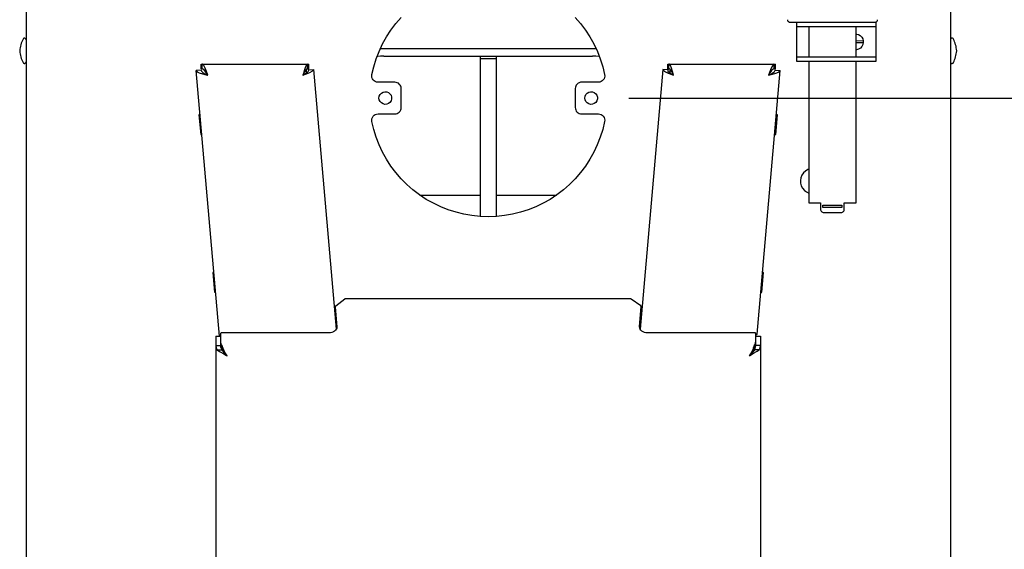
# Model space of a CAD drawing. Units: millimetres. Extents: x 261 to 6201, y 235 to 4435.
# Drawn here: x 2085 to 2707, y 3666 to 4001 of the extents above; entities that cross this region are included whole.
import ezdxf

# ---------------------------------------------------------------- set-up
doc = ezdxf.new("R2010")
doc.units = ezdxf.units.MM
doc.header["$LTSCALE"] = 5
doc.layers.add('_0-2_', color=7, linetype='Continuous')
doc.layers.add('寸法線', color=3, linetype='Continuous', lineweight=15)
doc.styles.add('japanese', font='romans.shx', dxfattribs={"bigfont": 'bigfont.shx'})
doc.dimstyles.new('KIHON', dxfattribs={"dimscale": 10, "dimtxt": 4, "dimasz": 4, "dimexe": 0, "dimexo": 2, "dimgap": 1, "dimtad": 1, "dimdec": 0, "dimdsep": 46, "dimtxsty": 'japanese', "dimblk": 'OPEN30', "dimcen": 2.5, "dimadec": 0, "dimazin": 0, "dimtfac": 1, "dimtdec": 0, "dimtmove": 0, "dimatfit": 0, "dimfxl": 0, "dimarcsym": 0})

# ---------------------------------------------------------------- blocks, each defined once
blk = doc.blocks.new('_Open30')
at = {"color": 0, "linetype": 'ByBlock', "lineweight": -2}
for p, q in [((-1, 0.268), (0, 0)), ((0, 0), (-1, -0.268)), ((0, 0), (-1, 0))]:
    blk.add_line(p, q, dxfattribs=at)
blk = doc.blocks.new('*D8')
at = {"layer": 'Defpoints', "color": 0, "linetype": 'Continuous'}
for p in [(2450.11, 3951.46), (2692.12, 3306.46), (2920.62, 3306.46)]:
    blk.add_point(p, dxfattribs=at)
at = {"layer": '寸法線', "color": 0, "linetype": 'Continuous', "lineweight": -2}
for p, q in [((2470.11, 3951.46), (2920.62, 3951.46)), ((2920.62, 3911.46), (2920.62, 3346.46)), ((2712.12, 3306.46), (2920.62, 3306.46))]:
    blk.add_line(p, q, dxfattribs=at)
at = {"layer": '寸法線', "color": 0, "linetype": 'Continuous', "lineweight": -2, "xscale": 40, "yscale": 40, "zscale": 40}
for p, rotation in [((2920.62, 3951.46), 90), ((2920.62, 3306.46), 270)]:
    blk.add_blockref('_Open30', p, dxfattribs=dict(at, rotation=rotation))
at = {"layer": '寸法線', "color": 0, "linetype": 'Continuous', "insert": (2890.62, 3628.96), "char_height": 40, "attachment_point": 5, "rotation": 90, "style": 'japanese'}
blk.add_mtext('645', dxfattribs=at)
blk = doc.blocks.new('ALL NEW Island Ⅱ背')
at = {"layer": '_0-2_', "color": 5, "linetype": 'Continuous'}
for p, q in [((2626.15, 3996.46), (2576.14, 3996.46)), ((2626.15, 3999.46), (2626.15, 3974.46)), ((2376.15, 3978), (2376.15, 3876.63)), ((2386.15, 3978), (2386.15, 3876.63)), ((2576.15, 3977.46), (2626.15, 3977.46)), ((2626.15, 3974.46), (2576.14, 3974.46)), ((2550.08, 3802.8), (2550.08, 3795.14)), ((2553.15, 3801.03), (2553.15, 3531.38))]:
    blk.add_line(p, q, dxfattribs=at)
for points in [[(2089.15, 4056.46), (2089.15, 3496.46)], [(2673.15, 4056.46), (2673.15, 3496.46)], [(2307.63, 3966.25), (2308.81, 3971.26), (2310.34, 3976.17), (2312.2, 3980.96), (2314.38, 3985.62), (2316.89, 3990.12), (2319.68, 3994.43), (2322.78, 3998.54), (2326.14, 4002.44)], [(2436.16, 4002.44), (2439.52, 3998.54), (2442.62, 3994.43), (2445.42, 3990.12), (2447.92, 3985.62), (2450.11, 3980.96), (2451.96, 3976.17), (2453.48, 3971.26), (2454.68, 3966.25)], [(2570.15, 4000.96), (2570.18, 4000.67), (2570.27, 4000.39), (2570.4, 4000.13), (2570.59, 3999.9), (2570.81, 3999.72), (2571.07, 3999.58), (2571.36, 3999.5), (2571.65, 3999.47)], [(2625.65, 3999.46), (2625.94, 3999.49), (2626.22, 3999.57), (2626.48, 3999.71), (2626.71, 3999.89), (2626.89, 4000.12), (2627.03, 4000.39), (2627.12, 4000.67), (2627.15, 4000.96)], [(2571.65, 3999.46), (2626.15, 3999.46)], [(2576.15, 3974.46), (2576.15, 3999.47)], [(2583.65, 3996.46), (2583.65, 3977.46)], [(2613.65, 3977.46), (2613.65, 3996.47)], [(2087.26, 3988.76), (2086.84, 3987.88), (2086.46, 3986.99), (2086.13, 3986.06), (2085.84, 3985.13), (2085.6, 3984.19), (2085.4, 3983.24), (2085.25, 3982.28), (2085.15, 3981.3)], [(2089.15, 3988.3), (2089.09, 3988.63), (2088.94, 3988.93), (2088.69, 3989.15), (2088.38, 3989.29), (2088.06, 3989.31), (2087.74, 3989.22), (2087.46, 3989.03), (2087.26, 3988.76)], [(2613.65, 3991.93), (2613.76, 3991.92), (2615.05, 3991.58), (2616.21, 3990.92), (2617.15, 3989.98), (2617.79, 3988.82), (2618.12, 3987.52)], [(2675.04, 3988.76), (2674.84, 3989.03), (2674.57, 3989.21), (2674.25, 3989.3), (2673.92, 3989.28), (2673.61, 3989.14), (2673.36, 3988.92), (2673.2, 3988.63), (2673.14, 3988.3)], [(2677.15, 3981.31), (2677.05, 3982.28), (2676.9, 3983.24), (2676.71, 3984.19), (2676.47, 3985.13), (2676.18, 3986.07), (2675.85, 3986.99), (2675.46, 3987.88), (2675.04, 3988.76)], [(2312.99, 3982.74), (2313.2, 3982.75), (2315.15, 3982.81)], [(2315.15, 3982.81), (2447.15, 3982.81)], [(2447.15, 3982.81), (2449.11, 3982.75), (2449.32, 3982.74)], [(2617.87, 3987.52), (2613.65, 3987.47)], [(2618.13, 3986.52), (2617.84, 3985.22), (2617.21, 3984.05), (2616.3, 3983.07), (2615.16, 3982.38), (2613.87, 3982.02), (2613.65, 3981.99)], [(2613.65, 3986.46), (2617.88, 3986.51)], [(2618.12, 3987.52), (2617.87, 3987.52)], [(2617.88, 3986.51), (2618.01, 3986.51), (2618.07, 3986.52), (2618.13, 3986.52)], [(2618.12, 3987.52), (2618.13, 3987.4), (2618.14, 3987.27), (2618.15, 3987.14), (2618.15, 3986.77), (2618.14, 3986.65), (2618.13, 3986.52)], [(2085.15, 3981.31), (2085.25, 3980.33), (2085.4, 3979.37), (2085.59, 3978.42), (2085.84, 3977.48), (2086.12, 3976.54), (2086.47, 3975.62), (2086.84, 3974.73), (2087.27, 3973.85)], [(2315.15, 3978), (2313.21, 3977.95), (2311.32, 3977.79), (2310.9, 3977.74)], [(2315.15, 3978), (2447.15, 3978)], [(2386.15, 3976.23), (2376.15, 3976.23)], [(2451.39, 3977.74), (2450.97, 3977.79), (2449.1, 3977.95), (2447.15, 3978)], [(2675.04, 3973.85), (2675.46, 3974.73), (2675.84, 3975.62), (2676.17, 3976.54), (2676.46, 3977.48), (2676.7, 3978.42), (2676.9, 3979.37), (2677.04, 3980.33), (2677.14, 3981.31)], [(2087.26, 3973.85), (2087.46, 3973.59), (2087.73, 3973.4), (2088.06, 3973.32), (2088.38, 3973.34), (2088.7, 3973.47), (2088.94, 3973.69), (2089.1, 3973.98), (2089.16, 3974.31)], [(2199.72, 3969.15), (2196.72, 3968.89)], [(2199.72, 3969.88), (2199.72, 3972.89)], [(2199.72, 3972.88), (2267.77, 3972.88)], [(2199.72, 3969.88), (2200.4, 3969.88)], [(2199.72, 3969.15), (2200.01, 3968.4), (2200.87, 3967.56), (2202.17, 3966.77), (2203.76, 3966), (2204.03, 3965.87)], [(2204.03, 3965.87), (2203.21, 3968.31), (2202.38, 3970.44), (2201.56, 3972.01), (2200.74, 3972.81), (2200.39, 3972.89)], [(2200.39, 3969.88), (2200.39, 3972.89)], [(2204.03, 3965.87), (2203.26, 3967.19), (2202.35, 3968.53), (2201.45, 3969.47), (2200.55, 3969.87), (2200.39, 3969.88)], [(2267.03, 3972.88), (2266.36, 3972.46), (2265.69, 3971.23), (2265.02, 3969.37), (2264.36, 3967.07), (2264.03, 3965.87)], [(2267.03, 3969.88), (2266.36, 3969.64), (2265.64, 3968.88), (2264.93, 3967.71), (2264.22, 3966.26), (2264.03, 3965.87)], [(2264.03, 3965.87), (2266.36, 3966.75), (2268.41, 3967.6), (2269.91, 3968.4), (2270.67, 3969.14), (2270.75, 3969.47)], [(2264.03, 3965.87), (2265.34, 3966.66), (2266.55, 3967.48), (2267.41, 3968.27), (2267.76, 3969.02), (2267.77, 3969.21)], [(2266.15, 3969.46), (2266.15, 3967.21)], [(2267.03, 3969.88), (2267.03, 3972.89)], [(2267.03, 3969.88), (2267.77, 3969.88)], [(2267.77, 3969.88), (2267.77, 3972.89)], [(2267.77, 3969.21), (2270.75, 3969.47)], [(2270.75, 3969.47), (2285.11, 3805.36)], [(2491.55, 3969.47), (2477.19, 3805.36)], [(2491.55, 3969.47), (2491.92, 3968.77), (2493.07, 3968), (2494.88, 3967.16), (2497.11, 3966.3), (2498.28, 3965.87)], [(2494.54, 3969.21), (2491.55, 3969.47)], [(2494.54, 3969.88), (2494.54, 3972.89)], [(2494.54, 3972.88), (2562.58, 3972.88)], [(2494.54, 3969.88), (2495.27, 3969.88)], [(2494.54, 3969.21), (2494.72, 3968.52), (2495.42, 3967.75), (2496.53, 3966.93), (2497.89, 3966.09), (2498.27, 3965.87)], [(2498.27, 3965.87), (2497.61, 3968.27), (2496.94, 3970.38), (2496.28, 3971.95), (2495.61, 3972.78), (2495.28, 3972.89)], [(2495.28, 3969.88), (2495.28, 3972.89)], [(2498.27, 3965.87), (2497.61, 3967.25), (2496.9, 3968.53), (2496.18, 3969.44), (2495.47, 3969.86), (2495.28, 3969.88)], [(2496.15, 3967.21), (2496.15, 3969.47)], [(2561.91, 3972.88), (2561.09, 3972.44), (2560.27, 3971.18), (2559.44, 3969.26), (2558.62, 3966.91), (2558.27, 3965.87)], [(2561.91, 3969.88), (2561.13, 3969.66), (2560.23, 3968.88), (2559.33, 3967.64), (2558.42, 3966.14), (2558.27, 3965.87)], [(2558.27, 3965.87), (2559.66, 3966.52), (2561.07, 3967.32), (2562.09, 3968.13), (2562.56, 3968.99), (2562.58, 3969.15)], [(2561.91, 3969.88), (2561.91, 3972.89)], [(2561.91, 3969.88), (2562.58, 3969.88)], [(2562.58, 3969.88), (2562.58, 3972.89)], [(2562.58, 3969.15), (2565.58, 3968.89)], [(2583.65, 3974.46), (2583.65, 3885.21)], [(2613.65, 3885.2), (2613.65, 3974.45)], [(2673.15, 3974.31), (2673.21, 3973.98), (2673.36, 3973.69), (2673.61, 3973.46), (2673.92, 3973.33), (2674.25, 3973.31), (2674.57, 3973.39), (2674.84, 3973.58), (2675.04, 3973.85)], [(2196.72, 3968.89), (2197.23, 3968.11), (2198.56, 3967.39), (2200.55, 3966.74), (2202.96, 3966.13), (2204.03, 3965.87)], [(2211.41, 3801.03), (2196.73, 3968.89)], [(2311.54, 3961.46), (2310.67, 3961.56), (2309.83, 3961.84), (2309.08, 3962.31), (2308.45, 3962.93), (2307.98, 3963.66), (2307.66, 3964.5), (2307.54, 3965.37), (2307.62, 3966.25)], [(2454.68, 3966.25), (2454.75, 3965.37), (2454.64, 3964.5), (2454.33, 3963.67), (2453.85, 3962.92), (2453.22, 3962.31), (2452.46, 3961.84), (2451.63, 3961.55), (2450.76, 3961.46)], [(2551, 3802.25), (2565.58, 3968.89)], [(2558.27, 3965.87), (2560.77, 3966.47), (2562.97, 3967.12), (2564.61, 3967.8), (2565.47, 3968.55), (2565.58, 3968.89)], [(2322.15, 3961.46), (2311.55, 3961.46)], [(2326.15, 3957.46), (2326.07, 3958.25), (2325.85, 3959), (2325.48, 3959.68), (2324.98, 3960.29), (2324.38, 3960.79), (2323.69, 3961.15), (2322.93, 3961.38), (2322.15, 3961.46)], [(2326.15, 3945.46), (2326.15, 3957.46)], [(2440.15, 3961.46), (2439.37, 3961.39), (2438.62, 3961.16), (2437.93, 3960.79), (2437.33, 3960.29), (2436.82, 3959.68), (2436.45, 3958.99), (2436.23, 3958.24), (2436.15, 3957.46)], [(2436.15, 3957.46), (2436.15, 3945.47)], [(2450.76, 3961.46), (2440.15, 3961.46)], [(2312.15, 3951.46), (2312.33, 3952.64), (2312.84, 3953.72), (2313.66, 3954.59), (2314.7, 3955.18), (2315.85, 3955.44), (2317.04, 3955.36), (2318.16, 3954.92), (2319.09, 3954.18), (2319.76, 3953.2), (2320.11, 3952.06), (2320.11, 3950.86), (2319.76, 3949.72), (2319.09, 3948.74), (2318.16, 3948), (2317.04, 3947.57), (2315.85, 3947.48), (2314.7, 3947.74), (2313.66, 3948.34), (2312.84, 3949.21), (2312.33, 3950.28), (2312.15, 3951.46)], [(2442.15, 3951.46), (2442.33, 3952.64), (2442.84, 3953.72), (2443.65, 3954.59), (2444.69, 3955.18), (2445.85, 3955.44), (2447.04, 3955.36), (2448.15, 3954.92), (2449.09, 3954.18), (2449.76, 3953.2), (2450.11, 3952.06), (2450.11, 3950.86), (2449.76, 3949.72), (2449.09, 3948.74), (2448.15, 3948), (2447.04, 3947.57), (2445.85, 3947.48), (2444.69, 3947.74), (2443.65, 3948.34), (2442.84, 3949.21), (2442.33, 3950.28), (2442.15, 3951.46)], [(2322.15, 3941.46), (2322.93, 3941.54), (2323.68, 3941.76), (2324.37, 3942.13), (2324.98, 3942.63), (2325.48, 3943.24), (2325.85, 3943.93), (2326.07, 3944.68), (2326.15, 3945.46)], [(2436.15, 3945.46), (2436.23, 3944.68), (2436.45, 3943.93), (2436.83, 3943.24), (2437.32, 3942.64), (2437.92, 3942.14), (2438.63, 3941.77), (2439.38, 3941.54), (2440.15, 3941.46)], [(2199.17, 3940.92), (2198.43, 3940.86)], [(2198.43, 3940.86), (2199.52, 3928.41)], [(2307.63, 3936.68), (2307.55, 3937.55), (2307.67, 3938.43), (2307.97, 3939.25), (2308.45, 3939.99), (2309.08, 3940.61), (2309.83, 3941.07), (2310.67, 3941.37), (2311.55, 3941.47)], [(2311.54, 3941.46), (2322.15, 3941.46)], [(2440.15, 3941.46), (2450.76, 3941.46)], [(2450.76, 3941.46), (2451.63, 3941.36), (2452.47, 3941.08), (2453.21, 3940.62), (2453.86, 3940), (2454.33, 3939.26), (2454.64, 3938.42), (2454.76, 3937.55), (2454.68, 3936.67)], [(2562.79, 3928.41), (2563.88, 3940.86)], [(2563.88, 3940.86), (2563.13, 3940.92)], [(2454.68, 3936.68), (2453.49, 3931.67), (2451.96, 3926.75), (2450.1, 3921.95), (2447.91, 3917.3), (2445.42, 3912.8), (2442.62, 3908.48), (2439.53, 3904.37), (2436.16, 3900.48), (2432.54, 3896.84), (2428.67, 3893.44), (2424.58, 3890.31), (2420.28, 3887.47), (2415.81, 3884.95), (2411.16, 3882.72), (2406.38, 3880.84), (2401.48, 3879.27), (2396.48, 3878.04), (2391.41, 3877.17), (2386.3, 3876.64), (2381.15, 3876.46), (2376.01, 3876.64), (2370.89, 3877.17), (2365.82, 3878.04), (2360.83, 3879.27), (2355.92, 3880.84), (2351.14, 3882.72), (2346.5, 3884.95), (2342.02, 3887.47), (2337.73, 3890.31), (2333.64, 3893.44), (2329.77, 3896.84), (2326.14, 3900.48), (2322.77, 3904.37), (2319.69, 3908.48), (2316.88, 3912.8), (2314.38, 3917.3), (2312.2, 3921.95), (2310.35, 3926.75), (2308.81, 3931.67), (2307.63, 3936.68)], [(2199.52, 3928.41), (2200.26, 3928.47)], [(2562.04, 3928.47), (2562.79, 3928.41)], [(2583.65, 3906.48), (2583.05, 3906.23), (2581.56, 3905.33), (2580.31, 3904.14), (2579.34, 3902.71), (2578.69, 3901.1), (2578.42, 3899.4), (2578.51, 3897.68), (2578.97, 3896), (2579.78, 3894.48), (2580.9, 3893.16), (2582.28, 3892.11), (2583.65, 3891.45)], [(2337.94, 3890.16), (2376.15, 3890.16)], [(2386.15, 3890.17), (2424.38, 3890.17)], [(2583.65, 3885.2), (2591.15, 3885.2)], [(2591.15, 3885.2), (2591.15, 3881.2)], [(2592.65, 3882.3), (2592.65, 3883.81)], [(2592.65, 3883.8), (2604.65, 3883.8)], [(2604.65, 3882.3), (2592.65, 3882.3)], [(2604.65, 3883.8), (2604.65, 3882.3)], [(2606.15, 3885.2), (2613.65, 3885.2)], [(2606.15, 3881.2), (2606.15, 3885.2)], [(2591.15, 3881.2), (2591.19, 3880.81), (2591.3, 3880.43), (2591.49, 3880.09), (2591.74, 3879.79), (2592.03, 3879.54), (2592.38, 3879.36), (2592.76, 3879.24), (2593.14, 3879.21)], [(2593.15, 3879.2), (2604.15, 3879.2)], [(2604.15, 3879.2), (2604.54, 3879.23), (2604.92, 3879.35), (2605.26, 3879.53), (2605.56, 3879.79), (2605.81, 3880.09), (2605.99, 3880.44), (2606.11, 3880.81), (2606.14, 3881.2)], [(2207.89, 3841.31), (2207.15, 3841.25)], [(2207.15, 3841.25), (2208.24, 3828.8)], [(2554.07, 3828.79), (2555.16, 3841.24)], [(2555.16, 3841.25), (2554.41, 3841.31)], [(2208.23, 3828.79), (2208.98, 3828.85)], [(2553.32, 3828.85), (2554.07, 3828.79)], [(2284.79, 3820), (2284.73, 3819.94), (2284.68, 3819.89), (2284.63, 3819.83), (2284.59, 3819.76), (2284.56, 3819.7), (2284.54, 3819.63)], [(2284.54, 3817.36), (2284.54, 3819.63)], [(2290.51, 3824.49), (2284.79, 3820)], [(2291.26, 3824.72), (2291.15, 3824.71), (2291.05, 3824.7), (2290.95, 3824.69), (2290.85, 3824.66), (2290.76, 3824.62), (2290.67, 3824.58), (2290.59, 3824.54), (2290.52, 3824.48)], [(2470.74, 3824.72), (2291.26, 3824.72)], [(2471.44, 3824.51), (2471.37, 3824.56), (2471.29, 3824.6), (2471.2, 3824.63), (2471.11, 3824.66), (2471.02, 3824.69), (2470.93, 3824.7), (2470.83, 3824.71), (2470.74, 3824.72)], [(2477.49, 3820.24), (2471.45, 3824.51)], [(2476.83, 3806.88), (2477.78, 3819.7)], [(2477.78, 3819.78), (2477.77, 3819.86), (2477.75, 3819.93), (2477.72, 3820), (2477.67, 3820.06), (2477.62, 3820.13), (2477.56, 3820.19), (2477.49, 3820.24)], [(2477.78, 3817.62), (2477.78, 3819.78)], [(2284.54, 3819.48), (2285.47, 3806.88)], [(2284.54, 3817.36), (2285.38, 3805.99)], [(2476.92, 3805.99), (2477.78, 3817.59)], [(2477.78, 3817.62), (2477.77, 3817.58)], [(2209.15, 3801.04), (2209.15, 3531.39), (2209.16, 3531.38)], [(2209.15, 3801.03), (2212.15, 3801.03)], [(2212.15, 3795.05), (2212.15, 3801.03)], [(2280.48, 3803.16), (2212.62, 3803.16), (2212.53, 3803.13), (2212.44, 3803.1), (2212.37, 3803.06), (2212.31, 3803), (2212.26, 3802.94), (2212.23, 3802.87)], [(2212.23, 3797.27), (2212.23, 3802.87)], [(2285.47, 3806.88), (2285.42, 3806.15), (2285.17, 3805.46), (2284.73, 3804.82), (2284.11, 3804.26), (2283.34, 3803.79), (2282.46, 3803.45), (2281.48, 3803.23), (2280.48, 3803.16)], [(2481.82, 3803.16), (2480.82, 3803.23), (2479.85, 3803.45), (2478.96, 3803.79), (2478.19, 3804.26), (2477.57, 3804.82), (2477.13, 3805.46), (2476.88, 3806.16), (2476.83, 3806.87)], [(2549.58, 3803.16), (2481.82, 3803.16)], [(2550.08, 3802.8), (2550.07, 3802.87), (2550.04, 3802.94), (2550, 3803), (2549.93, 3803.05), (2549.86, 3803.09), (2549.77, 3803.13), (2549.67, 3803.15), (2549.58, 3803.15)], [(2551, 3802.25), (2550.56, 3801.85), (2550.08, 3801.72)], [(2550.15, 3795.05), (2550.15, 3801.04)], [(2550.15, 3801.03), (2553.16, 3801.03)], [(2209.15, 3795.05), (2209.37, 3793.71), (2209.98, 3792.38)], [(2209.15, 3795.05), (2212.15, 3795.05)], [(2212.23, 3800.83), (2212.19, 3800.82), (2212.15, 3800.82)], [(2212.15, 3795.05), (2212.62, 3792.38)], [(2213.16, 3794.97), (2212.64, 3795.55), (2212.29, 3796.19), (2212.23, 3797.27)], [(2212.29, 3796.64), (2212.29, 3794.53)], [(2213.16, 3794.97), (2213.16, 3792.85)], [(2216.16, 3788.71), (2215.06, 3790.52), (2214.35, 3791.81), (2213.74, 3793.27), (2213.16, 3794.97)], [(2549.14, 3794.97), (2548.63, 3793.4), (2548.31, 3792.6), (2547.95, 3791.82), (2547.21, 3790.45), (2546.13, 3788.71)], [(2549.14, 3794.97), (2549.66, 3795.55), (2550.02, 3796.19), (2550.08, 3797.27)], [(2549.14, 3792.85), (2549.66, 3793.43), (2550.02, 3794.07), (2550.08, 3795.14)], [(2549.14, 3794.97), (2549.14, 3792.85)], [(2549.68, 3792.37), (2550.15, 3795.04)], [(2553.15, 3795.05), (2550.15, 3795.05)], [(2552.33, 3792.37), (2552.94, 3793.71), (2553.15, 3795.04)], [(2209.97, 3792.37), (2211.45, 3791.44), (2213.43, 3790.29), (2215.81, 3788.91), (2216.17, 3788.71)], [(2209.97, 3792.37), (2212.63, 3792.37)], [(2213.16, 3792.85), (2212.64, 3793.43), (2212.29, 3794.07), (2212.26, 3794.52)], [(2212.63, 3792.37), (2213.39, 3791.52), (2214.53, 3790.37), (2216.16, 3788.71)], [(2216.16, 3788.71), (2214.35, 3790.77), (2213.74, 3791.72), (2213.16, 3792.84)], [(2549.14, 3792.85), (2548.63, 3791.81), (2547.95, 3790.77), (2546.13, 3788.71)], [(2546.14, 3788.71), (2548.75, 3790.22), (2551.09, 3791.58), (2552.33, 3792.37)], [(2546.14, 3788.71), (2547.99, 3790.59), (2549.19, 3791.82), (2549.68, 3792.37)], [(2552.33, 3792.37), (2549.68, 3792.37)]]:
    blk.add_lwpolyline(points, dxfattribs=at)

msp = doc.modelspace()

# ---------------------------------------------------------------- block references
at = {"layer": '_0-2_'}
msp.add_blockref('ALL NEW Island Ⅱ背', (0, 0), dxfattribs=at)

# ---------------------------------------------------------------- dimensions: what is measured, and where the dimension line sits
at = {"layer": '寸法線', "linetype": 'Continuous'}
dim = msp.add_linear_dim(base=(2920.6222265411, 3306.4649852714), p1=(2450.1083838776, 3951.4649852714), p2=(2692.1192917939, 3306.4649852714), angle=90, dimstyle='KIHON', override={"dimdec": 6}, dxfattribs=at)
dim.commit()
dim.dimension.update_dxf_attribs({"geometry": '*D8', "text_midpoint": (2890.6222265411, 3628.9649852714)})

doc.saveas('drawing.dxf')
